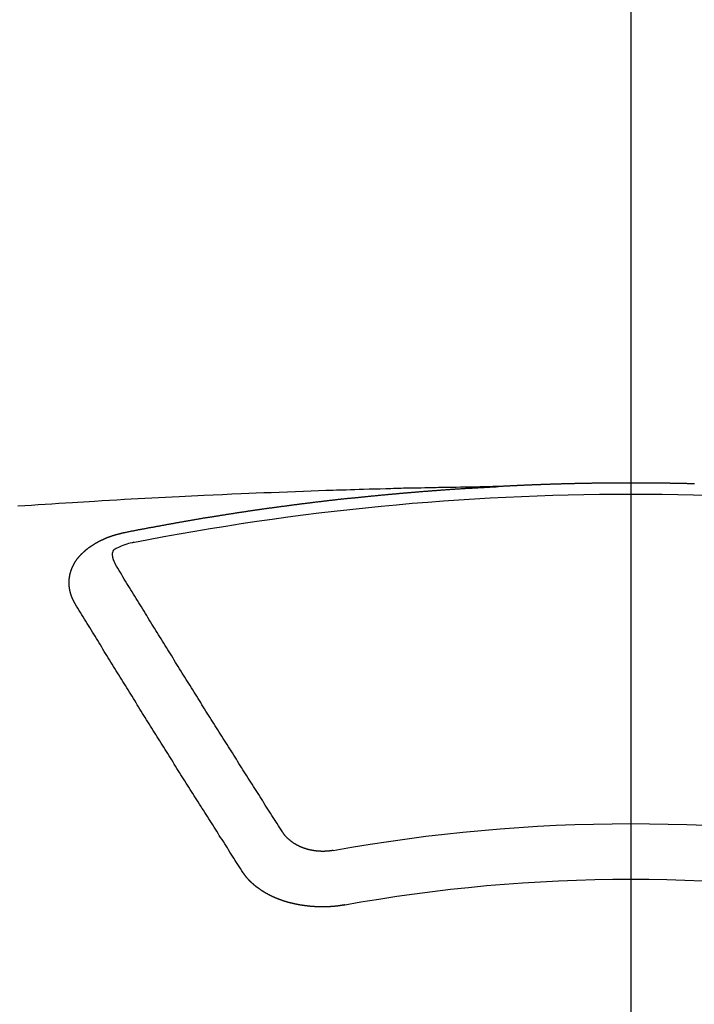
# Model space of a CAD drawing. Extents: x 83844 to 110317, y -11045 to -2175.
# Drawn here: x 99810 to 99818, y -4452 to -4440 of the extents above; entities that cross this region are included whole.
import ezdxf

# ---------------------------------------------------------------- set-up
doc = ezdxf.new("R2010")
doc.units = 0
doc.header["$LTSCALE"] = 50
doc.header["$MEASUREMENT"] = 0
doc.linetypes.add('CENTER2', pattern=[1.125, 0.75, -0.125, 0.125, -0.125])
doc.layers.get('0').update_dxf_attribs({"linetype": 'CONTINUOUS'})
doc.layers.get('DEFPOINTS').update_dxf_attribs({"color": 146, "linetype": 'CONTINUOUS'})
doc.layers.add('150-機器', color=8, linetype='CONTINUOUS')
doc.layers.add('160-文字', color=254, linetype='CONTINUOUS')
doc.styles.add('KH001', font='txt')
doc.dimstyles.new('KH1xx015', dxfattribs={"dimscale": 10, "dimtxt": 3.8, "dimasz": 0.8, "dimexe": 0.3, "dimexo": 1.2, "dimgap": 0.5, "dimtad": 3, "dimdec": 1, "dimdsep": 46, "dimlunit": 6, "dimtxsty": 'KH001', "dimblk": 'DOT', "dimcen": 1, "dimdle": 1, "dimclrd": 256, "dimclre": 256, "dimclrt": 256, "dimadec": 0, "dimazin": 0, "dimtfac": 1, "dimtdec": 1, "dimtix": 1, "dimtmove": 2, "dimatfit": 3, "dimldrblk": 'CLOSEDBLANK', "dimfxl": 1, "dimtolj": 1, "dimtzin": 0, "dimlwd": -1, "dimlwe": -1, "dimarcsym": 0})
doc.dimstyles.new('KH1xx030', dxfattribs={"dimscale": 30, "dimtxt": 2, "dimasz": 0.6, "dimexe": 0.3, "dimexo": 1.2, "dimgap": 0.5, "dimtad": 3, "dimdec": 1, "dimdsep": 46, "dimlunit": 6, "dimtxsty": 'KH001', "dimblk": 'DOT', "dimcen": 1, "dimdle": 1, "dimclrd": 256, "dimclre": 256, "dimclrt": 256, "dimadec": 0, "dimazin": 0, "dimtfac": 1, "dimtdec": 1, "dimtix": 1, "dimtmove": 2, "dimatfit": 3, "dimldrblk": 'CLOSEDBLANK', "dimfxl": 1, "dimtolj": 1, "dimtzin": 0, "dimlwd": -1, "dimlwe": -1, "dimarcsym": 0})

# ---------------------------------------------------------------- blocks, each defined once
blk = doc.blocks.new('F402_H')
at = {"layer": '150-機器', "color": 161, "linetype": 'CENTER2'}
blk.add_line((0, 136.026), (0, -355.416), dxfattribs=at)
at = {"layer": '150-機器', "color": 13, "linetype": 'Continuous'}
for points in [[(-0.773, -266.104), (-0.766, -266.103), (-0.759, -266.103), (-0.753, -266.103), (-0.746, -266.103), (-0.739, -266.103), (-0.733, -266.103), (-0.726, -266.102), (-0.719, -266.102), (-0.713, -266.102), (-0.706, -266.102), (-0.7, -266.102), (-0.693, -266.102), (-0.687, -266.102), (-0.68, -266.101), (-0.673, -266.101), (-0.667, -266.101), (-0.66, -266.101), (-0.653, -266.101), (-0.646, -266.101), (-0.64, -266.1), (-0.633, -266.1), (-0.626, -266.1), (-0.62, -266.1), (-0.613, -266.1), (-0.606, -266.1), (-0.599, -266.1), (-0.593, -266.1), (-0.586, -266.099), (-0.579, -266.099), (-0.573, -266.099), (-0.566, -266.099), (-0.559, -266.099), (-0.552, -266.099), (-0.546, -266.099), (-0.539, -266.099), (-0.532, -266.098), (-0.526, -266.098), (-0.519, -266.098), (-0.512, -266.098), (-0.505, -266.098), (-0.499, -266.098), (-0.492, -266.098), (-0.485, -266.098), (-0.479, -266.098), (-0.472, -266.097), (-0.465, -266.097), (-0.458, -266.097), (-0.452, -266.097), (-0.445, -266.097), (-0.438, -266.097), (-0.432, -266.097), (-0.425, -266.097), (-0.418, -266.097), (-0.412, -266.097), (-0.405, -266.096), (-0.398, -266.096), (-0.391, -266.096), (-0.385, -266.096), (-0.378, -266.096), (-0.371, -266.096), (-0.365, -266.096), (-0.358, -266.096), (-0.351, -266.096), (-0.344, -266.096), (-0.338, -266.096), (-0.331, -266.096), (-0.325, -266.095), (-0.319, -266.095), (-0.312, -266.095), (-0.305, -266.095), (-0.298, -266.095), (-0.292, -266.095), (-0.285, -266.095), (-0.278, -266.095), (-0.272, -266.095), (-0.265, -266.095), (-0.258, -266.095), (-0.251, -266.095), (-0.245, -266.095), (-0.238, -266.095), (-0.231, -266.095), (-0.225, -266.095), (-0.218, -266.095), (-0.211, -266.094), (-0.204, -266.094), (-0.198, -266.094), (-0.191, -266.094), (-0.184, -266.094), (-0.178, -266.094), (-0.171, -266.094), (-0.164, -266.094), (-0.157, -266.094), (-0.151, -266.094), (-0.144, -266.094), (-0.137, -266.094), (-0.13, -266.094), (-0.124, -266.094), (-0.117, -266.094), (-0.11, -266.094), (-0.104, -266.094), (-0.097, -266.094), (-0.09, -266.094), (-0.083, -266.094), (-0.077, -266.094), (-0.07, -266.094), (-0.063, -266.094), (-0.057, -266.094), (-0.05, -266.094), (-0.043, -266.094), (-0.036, -266.094), (-0.03, -266.094), (-0.023, -266.094), (-0.016, -266.094), (-0.01, -266.094), (-0.003, -266.094), (0.004, -266.094), (0.011, -266.094), (0.017, -266.094), (0.024, -266.094), (0.031, -266.094), (0.037, -266.094), (0.044, -266.094), (0.05, -266.094), (0.057, -266.094), (0.063, -266.094), (0.07, -266.094), (0.077, -266.094), (0.083, -266.094), (0.09, -266.094), (0.097, -266.094), (0.104, -266.094), (0.11, -266.094), (0.117, -266.094), (0.124, -266.094), (0.13, -266.094), (0.137, -266.094), (0.144, -266.094), (0.151, -266.094), (0.157, -266.094), (0.164, -266.094), (0.171, -266.094), (0.177, -266.094), (0.184, -266.094), (0.191, -266.094), (0.198, -266.094), (0.204, -266.094), (0.211, -266.094), (0.218, -266.095), (0.224, -266.095), (0.231, -266.095), (0.238, -266.095), (0.245, -266.095), (0.251, -266.095), (0.258, -266.095), (0.265, -266.095), (0.271, -266.095), (0.278, -266.095), (0.285, -266.095), (0.292, -266.095), (0.298, -266.095), (0.305, -266.095), (0.312, -266.095), (0.318, -266.095), (0.325, -266.095), (0.332, -266.096), (0.339, -266.096), (0.345, -266.096), (0.352, -266.096), (0.359, -266.096), (0.365, -266.096), (0.372, -266.096), (0.379, -266.096), (0.386, -266.096), (0.392, -266.096), (0.399, -266.096), (0.406, -266.096), (0.412, -266.097), (0.419, -266.097), (0.426, -266.097), (0.432, -266.097), (0.438, -266.097), (0.445, -266.097), (0.452, -266.097), (0.458, -266.097), (0.465, -266.097), (0.472, -266.097), (0.479, -266.098), (0.485, -266.098), (0.492, -266.098), (0.499, -266.098), (0.505, -266.098), (0.512, -266.098), (0.519, -266.098), (0.526, -266.098), (0.532, -266.098), (0.539, -266.099), (0.546, -266.099), (0.552, -266.099), (0.559, -266.099), (0.566, -266.099), (0.573, -266.099), (0.579, -266.099), (0.586, -266.099), (0.593, -266.1), (0.599, -266.1), (0.606, -266.1), (0.613, -266.1), (0.619, -266.1), (0.626, -266.1), (0.633, -266.1), (0.64, -266.101), (0.646, -266.101), (0.653, -266.101), (0.66, -266.101), (0.666, -266.101), (0.673, -266.101), (0.68, -266.101), (0.687, -266.102), (0.693, -266.102), (0.7, -266.102), (0.707, -266.102), (0.713, -266.102), (0.72, -266.102), (0.727, -266.102), (0.734, -266.103), (0.74, -266.103), (0.747, -266.103), (0.754, -266.103), (0.76, -266.103), (0.767, -266.103), (0.774, -266.104), (0.781, -266.104), (0.787, -266.104), (0.794, -266.104), (0.801, -266.104), (0.806, -266.105), (0.813, -266.105), (0.82, -266.105), (0.826, -266.105), (0.833, -266.105), (0.84, -266.105), (0.847, -266.106), (0.853, -266.106), (0.86, -266.106), (0.867, -266.106), (0.873, -266.106), (0.88, -266.107), (0.887, -266.107), (0.894, -266.107), (0.9, -266.107), (0.907, -266.107), (0.914, -266.108), (0.92, -266.108), (0.927, -266.108), (0.934, -266.108), (0.941, -266.108), (0.947, -266.109), (0.954, -266.109), (0.961, -266.109), (0.967, -266.109), (0.974, -266.109), (0.981, -266.11), (0.987, -266.11), (0.994, -266.11), (1.001, -266.11), (1.008, -266.11), (1.014, -266.111), (1.021, -266.111), (1.028, -266.111), (1.034, -266.111), (1.041, -266.112), (1.048, -266.112), (1.054, -266.112), (1.061, -266.112), (1.068, -266.113), (1.075, -266.113), (1.081, -266.113), (1.088, -266.113), (1.095, -266.114), (1.101, -266.114), (1.108, -266.114), (1.115, -266.114), (1.122, -266.115), (1.128, -266.115), (1.135, -266.115), (1.142, -266.115), (1.148, -266.116), (1.155, -266.116), (1.162, -266.116), (1.168, -266.116), (1.175, -266.117), (1.181, -266.117), (1.188, -266.117), (1.194, -266.117), (1.201, -266.118), (1.208, -266.118), (1.214, -266.118), (1.221, -266.118), (1.228, -266.119), (1.234, -266.119), (1.241, -266.119), (1.248, -266.12), (1.254, -266.12), (1.261, -266.12), (1.268, -266.12), (1.275, -266.121), (1.281, -266.121), (1.288, -266.121), (1.295, -266.122), (1.301, -266.122), (1.308, -266.122), (1.315, -266.123), (1.321, -266.123), (1.328, -266.123), (1.335, -266.123), (1.342, -266.124), (1.348, -266.124), (1.355, -266.124), (1.362, -266.125), (1.368, -266.125), (1.375, -266.125), (1.382, -266.126), (1.388, -266.126), (1.395, -266.126), (1.402, -266.127), (1.408, -266.127), (1.415, -266.127), (1.422, -266.128), (1.429, -266.128), (1.435, -266.128), (1.442, -266.128), (1.449, -266.129), (1.455, -266.129), (1.462, -266.129), (1.469, -266.13), (1.475, -266.13), (1.482, -266.13), (1.489, -266.131), (1.495, -266.131), (1.502, -266.131), (1.509, -266.132), (1.516, -266.132), (1.522, -266.132), (1.529, -266.133), (1.536, -266.133), (1.542, -266.133), (1.549, -266.134), (1.556, -266.134), (1.561, -266.134), (1.568, -266.135), (1.575, -266.135), (1.581, -266.135), (1.588, -266.136), (1.595, -266.136), (1.602, -266.136)], [(1.595, -266.136), (1.673, -266.137), (1.75, -266.139), (1.828, -266.14), (1.905, -266.142), (1.958, -266.143), (2.011, -266.144), (2.064, -266.145), (2.117, -266.146), (2.147, -266.146), (2.178, -266.147), (2.208, -266.147), (2.238, -266.148), (2.269, -266.148), (2.299, -266.149), (2.329, -266.149), (2.359, -266.15), (2.382, -266.15), (2.404, -266.151), (2.427, -266.151), (2.45, -266.152), (2.495, -266.153), (2.541, -266.154), (2.587, -266.155), (2.632, -266.156), (2.655, -266.156), (2.678, -266.157), (2.7, -266.157), (2.723, -266.158), (2.753, -266.158), (2.783, -266.159), (2.814, -266.16), (2.844, -266.161), (2.874, -266.162), (2.905, -266.163), (2.935, -266.164), (2.966, -266.165), (3.034, -266.167), (3.102, -266.168), (3.17, -266.17), (3.238, -266.172), (3.291, -266.173), (3.343, -266.175), (3.396, -266.177), (3.449, -266.179), (3.488, -266.18), (3.527, -266.181), (3.566, -266.182), (3.605, -266.183), (3.694, -266.186), (3.784, -266.189), (3.873, -266.192), (3.963, -266.196), (4.061, -266.199), (4.159, -266.203), (4.258, -266.207), (4.356, -266.211), (4.446, -266.214), (4.537, -266.218), (4.627, -266.222), (4.718, -266.226), (4.831, -266.23), (4.944, -266.235), (5.057, -266.24), (5.171, -266.246), (5.246, -266.249), (5.321, -266.253), (5.397, -266.257), (5.472, -266.261), (5.555, -266.265), (5.637, -266.269), (5.72, -266.273), (5.803, -266.277), (5.886, -266.282), (5.969, -266.286), (6.051, -266.291), (6.134, -266.295), (6.224, -266.301), (6.314, -266.306), (6.404, -266.311), (6.494, -266.316), (6.562, -266.32), (6.629, -266.324), (6.697, -266.328), (6.764, -266.332), (6.847, -266.337), (6.929, -266.343), (7.012, -266.348), (7.095, -266.353), (7.177, -266.359), (7.259, -266.364), (7.341, -266.37), (7.424, -266.375)], [(6.135, -266.693), (6.125, -266.691), (6.116, -266.689), (6.107, -266.687), (6.098, -266.685), (6.089, -266.684), (6.079, -266.682), (6.07, -266.68), (6.061, -266.678), (6.052, -266.676), (6.043, -266.674), (6.033, -266.673), (6.024, -266.671), (6.015, -266.669), (6.006, -266.667), (5.997, -266.665), (5.987, -266.664), (5.979, -266.662), (5.97, -266.66), (5.961, -266.658), (5.951, -266.656), (5.942, -266.655), (5.933, -266.653), (5.924, -266.651), (5.915, -266.65), (5.905, -266.649), (5.896, -266.647), (5.887, -266.645), (5.878, -266.643), (5.868, -266.641), (5.859, -266.64), (5.85, -266.638), (5.841, -266.636), (5.832, -266.634), (5.822, -266.633), (5.813, -266.631), (5.804, -266.629), (5.795, -266.627), (5.785, -266.626), (5.776, -266.624), (5.767, -266.622), (5.758, -266.621), (5.748, -266.619), (5.739, -266.617), (5.73, -266.615), (5.721, -266.614), (5.711, -266.612), (5.702, -266.61), (5.693, -266.609), (5.683, -266.607), (5.674, -266.605), (5.665, -266.603), (5.656, -266.602), (5.646, -266.6), (5.637, -266.598), (5.628, -266.597), (5.619, -266.595), (5.609, -266.593), (5.601, -266.592), (5.592, -266.59), (5.582, -266.588), (5.573, -266.587), (5.564, -266.585), (5.555, -266.583), (5.545, -266.582), (5.536, -266.58), (5.527, -266.578), (5.517, -266.577), (5.508, -266.575), (5.499, -266.573), (5.49, -266.572), (5.48, -266.57), (5.471, -266.568), (5.462, -266.567), (5.452, -266.565), (5.443, -266.564), (5.434, -266.562), (5.424, -266.56), (5.415, -266.559), (5.406, -266.557), (5.397, -266.555), (5.387, -266.554), (5.378, -266.552), (5.369, -266.551), (5.359, -266.549), (5.35, -266.547), (5.341, -266.546), (5.331, -266.544), (5.322, -266.543), (5.313, -266.541), (5.303, -266.539), (5.294, -266.538), (5.285, -266.536), (5.275, -266.535), (5.266, -266.533), (5.257, -266.532), (5.247, -266.53), (5.238, -266.528), (5.229, -266.527), (5.22, -266.525), (5.211, -266.524), (5.202, -266.522), (5.192, -266.521), (5.183, -266.519), (5.174, -266.517), (5.164, -266.516), (5.155, -266.514), (5.146, -266.513), (5.136, -266.511), (5.127, -266.51), (5.118, -266.508), (5.108, -266.507), (5.099, -266.505), (5.089, -266.504), (5.08, -266.502), (5.071, -266.501), (5.061, -266.499), (5.052, -266.498), (5.043, -266.496), (5.033, -266.495), (5.024, -266.493), (5.015, -266.492), (5.005, -266.49), (4.996, -266.489), (4.986, -266.487), (4.977, -266.486), (4.968, -266.484), (4.958, -266.483), (4.949, -266.481), (4.94, -266.48), (4.93, -266.478), (4.921, -266.477), (4.911, -266.475), (4.902, -266.474), (4.893, -266.472), (4.883, -266.471), (4.874, -266.469), (4.864, -266.468), (4.855, -266.466), (4.847, -266.465), (4.837, -266.464), (4.828, -266.462), (4.818, -266.461), (4.809, -266.459), (4.8, -266.458), (4.79, -266.456), (4.781, -266.455), (4.771, -266.453), (4.762, -266.452), (4.753, -266.451), (4.743, -266.449), (4.734, -266.448), (4.724, -266.446), (4.715, -266.445), (4.706, -266.444), (4.696, -266.442), (4.687, -266.441), (4.677, -266.439), (4.668, -266.438), (4.659, -266.437), (4.649, -266.435), (4.64, -266.434), (4.63, -266.432), (4.621, -266.431), (4.611, -266.43), (4.602, -266.428), (4.593, -266.427), (4.583, -266.425), (4.574, -266.424), (4.564, -266.423), (4.555, -266.421), (4.545, -266.42), (4.536, -266.419), (4.527, -266.417), (4.517, -266.416), (4.508, -266.415), (4.498, -266.413), (4.489, -266.412), (4.479, -266.411), (4.471, -266.409), (4.461, -266.408), (4.452, -266.407), (4.443, -266.405), (4.433, -266.404), (4.424, -266.403), (4.414, -266.401), (4.405, -266.4), (4.395, -266.399), (4.386, -266.397), (4.376, -266.396), (4.367, -266.395), (4.357, -266.393), (4.348, -266.392), (4.339, -266.391), (4.329, -266.389), (4.32, -266.388), (4.31, -266.387), (4.301, -266.386), (4.291, -266.384), (4.282, -266.383), (4.272, -266.382), (4.263, -266.38), (4.253, -266.379), (4.244, -266.378), (4.234, -266.377), (4.225, -266.375), (4.215, -266.374), (4.206, -266.373), (4.197, -266.372), (4.187, -266.37), (4.178, -266.369), (4.168, -266.368), (4.159, -266.367), (4.149, -266.365), (4.14, -266.364), (4.13, -266.363), (4.121, -266.362), (4.111, -266.36), (4.102, -266.359), (4.093, -266.358), (4.084, -266.357), (4.074, -266.355), (4.065, -266.354), (4.055, -266.353), (4.046, -266.352), (4.036, -266.351), (4.027, -266.349), (4.017, -266.348), (4.008, -266.347), (3.998, -266.346), (3.989, -266.345), (3.979, -266.343), (3.97, -266.342), (3.96, -266.341), (3.951, -266.34), (3.941, -266.339), (3.932, -266.337), (3.922, -266.336), (3.913, -266.335), (3.903, -266.334), (3.894, -266.333), (3.884, -266.332), (3.875, -266.33), (3.865, -266.329), (3.856, -266.328), (3.846, -266.327), (3.837, -266.326), (3.827, -266.325), (3.817, -266.323), (3.808, -266.322), (3.798, -266.321), (3.789, -266.32), (3.779, -266.319), (3.77, -266.318), (3.76, -266.317), (3.751, -266.316), (3.741, -266.314), (3.732, -266.313), (3.722, -266.312), (3.714, -266.311), (3.704, -266.31), (3.695, -266.309), (3.685, -266.308), (3.676, -266.307), (3.666, -266.306), (3.656, -266.304), (3.647, -266.303), (3.637, -266.302), (3.628, -266.301), (3.618, -266.3), (3.609, -266.299), (3.599, -266.298), (3.59, -266.297), (3.58, -266.296), (3.571, -266.295), (3.561, -266.294), (3.551, -266.293), (3.542, -266.291), (3.532, -266.29), (3.523, -266.289), (3.513, -266.288), (3.504, -266.287), (3.494, -266.286), (3.485, -266.285), (3.475, -266.284), (3.465, -266.283), (3.456, -266.282), (3.446, -266.281), (3.437, -266.28), (3.427, -266.279), (3.418, -266.278), (3.408, -266.277), (3.399, -266.276), (3.389, -266.275), (3.379, -266.274), (3.37, -266.273), (3.36, -266.273), (3.351, -266.272), (3.342, -266.271), (3.333, -266.27), (3.323, -266.269), (3.313, -266.268), (3.304, -266.267), (3.294, -266.266), (3.285, -266.265), (3.275, -266.264), (3.266, -266.263), (3.256, -266.262), (3.246, -266.261), (3.237, -266.26), (3.227, -266.259), (3.218, -266.258), (3.208, -266.257), (3.199, -266.256), (3.189, -266.255), (3.179, -266.254), (3.17, -266.253), (3.16, -266.252), (3.151, -266.251), (3.141, -266.25), (3.131, -266.249), (3.122, -266.248), (3.112, -266.248), (3.103, -266.247), (3.093, -266.246), (3.083, -266.245), (3.074, -266.244), (3.064, -266.243), (3.055, -266.242), (3.045, -266.241), (3.035, -266.24), (3.026, -266.239), (3.016, -266.238), (3.007, -266.237), (2.997, -266.237), (2.987, -266.236), (2.978, -266.235), (2.968, -266.234), (2.96, -266.233), (2.95, -266.232), (2.94, -266.231), (2.931, -266.23), (2.921, -266.229), (2.912, -266.229), (2.902, -266.228), (2.892, -266.227), (2.883, -266.226), (2.873, -266.225), (2.864, -266.224), (2.854, -266.223), (2.844, -266.223), (2.835, -266.222), (2.825, -266.221), (2.815, -266.22), (2.806, -266.219), (2.796, -266.218), (2.787, -266.217), (2.777, -266.217), (2.767, -266.216), (2.758, -266.215), (2.748, -266.214), (2.739, -266.213), (2.729, -266.212), (2.719, -266.212), (2.71, -266.211), (2.7, -266.21), (2.69, -266.209), (2.681, -266.208), (2.671, -266.208), (2.662, -266.207), (2.652, -266.206), (2.642, -266.205), (2.633, -266.204), (2.623, -266.204), (2.613, -266.203), (2.604, -266.202), (2.594, -266.201), (2.585, -266.201), (2.576, -266.2), (2.566, -266.199), (2.557, -266.198), (2.547, -266.197), (2.537, -266.197), (2.528, -266.196), (2.518, -266.195), (2.508, -266.194), (2.499, -266.194), (2.489, -266.193), (2.479, -266.192), (2.47, -266.191), (2.46, -266.191), (2.451, -266.19), (2.441, -266.189), (2.431, -266.188), (2.422, -266.188), (2.412, -266.187), (2.402, -266.186), (2.393, -266.186), (2.383, -266.185), (2.373, -266.184), (2.364, -266.183), (2.354, -266.183), (2.344, -266.182), (2.335, -266.181), (2.325, -266.181), (2.315, -266.18), (2.306, -266.179), (2.296, -266.178), (2.287, -266.178), (2.277, -266.177), (2.267, -266.176), (2.258, -266.176), (2.248, -266.175), (2.238, -266.174), (2.229, -266.174), (2.219, -266.173), (2.21, -266.172), (2.201, -266.172), (2.191, -266.171), (2.181, -266.17), (2.172, -266.17), (2.162, -266.169), (2.152, -266.168), (2.143, -266.168), (2.133, -266.167), (2.123, -266.166), (2.114, -266.166), (2.104, -266.165), (2.094, -266.165), (2.085, -266.164), (2.075, -266.163), (2.065, -266.163), (2.056, -266.162), (2.046, -266.161), (2.036, -266.161), (2.027, -266.16), (2.017, -266.16), (2.007, -266.159), (1.998, -266.158), (1.988, -266.158), (1.978, -266.157), (1.969, -266.157), (1.959, -266.156), (1.949, -266.156), (1.94, -266.155), (1.93, -266.154), (1.92, -266.154), (1.911, -266.153), (1.901, -266.153), (1.891, -266.152), (1.881, -266.152), (1.872, -266.151), (1.862, -266.15), (1.852, -266.15), (1.843, -266.149), (1.834, -266.149), (1.824, -266.148), (1.815, -266.148), (1.805, -266.147), (1.795, -266.147), (1.786, -266.146), (1.776, -266.146), (1.766, -266.145), (1.757, -266.145), (1.747, -266.144), (1.737, -266.143), (1.728, -266.143), (1.718, -266.142), (1.708, -266.142), (1.698, -266.141), (1.689, -266.141), (1.679, -266.14), (1.669, -266.14), (1.66, -266.139), (1.65, -266.139), (1.64, -266.138), (1.631, -266.138), (1.621, -266.137), (1.611, -266.137), (1.602, -266.136)], [(6.021, -266.811), (6.041, -266.817), (6.062, -266.822), (6.083, -266.827), (6.103, -266.833), (6.116, -266.837), (6.129, -266.841), (6.141, -266.845), (6.154, -266.85), (6.172, -266.857), (6.189, -266.866), (6.206, -266.874), (6.224, -266.883), (6.235, -266.888), (6.247, -266.894), (6.257, -266.9), (6.266, -266.908), (6.273, -266.919), (6.278, -266.933), (6.281, -266.948), (6.282, -266.963), (6.278, -266.992), (6.27, -267.02), (6.259, -267.047), (6.246, -267.073)], [(6.73, -267.557), (6.731, -267.555), (6.732, -267.553), (6.733, -267.551), (6.735, -267.549), (6.735, -267.546), (6.736, -267.544), (6.737, -267.542), (6.738, -267.54), (6.74, -267.538), (6.741, -267.536), (6.742, -267.534), (6.743, -267.531), (6.744, -267.529), (6.745, -267.527), (6.747, -267.525), (6.748, -267.523), (6.749, -267.521), (6.75, -267.518), (6.751, -267.516), (6.752, -267.514), (6.753, -267.512), (6.754, -267.51), (6.755, -267.508), (6.756, -267.505), (6.758, -267.503), (6.759, -267.501), (6.76, -267.499), (6.761, -267.497), (6.762, -267.494), (6.763, -267.492), (6.764, -267.49), (6.765, -267.488), (6.765, -267.486), (6.766, -267.484), (6.767, -267.481), (6.768, -267.479), (6.769, -267.477), (6.77, -267.475), (6.771, -267.472), (6.772, -267.47), (6.772, -267.468), (6.773, -267.466), (6.774, -267.464), (6.775, -267.461), (6.776, -267.459), (6.776, -267.457), (6.777, -267.455), (6.778, -267.453), (6.779, -267.45), (6.779, -267.448), (6.78, -267.446), (6.781, -267.444), (6.782, -267.441), (6.782, -267.439), (6.783, -267.437), (6.784, -267.435), (6.784, -267.432), (6.785, -267.43), (6.785, -267.428), (6.786, -267.426), (6.787, -267.423), (6.787, -267.421), (6.788, -267.419), (6.788, -267.417), (6.789, -267.414), (6.79, -267.412), (6.79, -267.41), (6.791, -267.408), (6.791, -267.405), (6.792, -267.403), (6.792, -267.402), (6.793, -267.4), (6.793, -267.397), (6.794, -267.395), (6.794, -267.393), (6.794, -267.391), (6.795, -267.388), (6.795, -267.386), (6.796, -267.384), (6.796, -267.382), (6.797, -267.379), (6.797, -267.377), (6.797, -267.375), (6.798, -267.373), (6.798, -267.37), (6.798, -267.368), (6.799, -267.366), (6.799, -267.364), (6.799, -267.361), (6.8, -267.359), (6.8, -267.357), (6.8, -267.355), (6.8, -267.352), (6.801, -267.35), (6.801, -267.348), (6.801, -267.346), (6.801, -267.343), (6.802, -267.341), (6.802, -267.339), (6.802, -267.337), (6.802, -267.334), (6.802, -267.332), (6.802, -267.33), (6.803, -267.328), (6.803, -267.325), (6.803, -267.323), (6.803, -267.321), (6.803, -267.319), (6.803, -267.316), (6.803, -267.314), (6.803, -267.312), (6.803, -267.309), (6.803, -267.307), (6.803, -267.305), (6.803, -267.303), (6.803, -267.3), (6.803, -267.298), (6.803, -267.296), (6.803, -267.294), (6.803, -267.291), (6.803, -267.289), (6.803, -267.287), (6.803, -267.285), (6.803, -267.282), (6.803, -267.28), (6.803, -267.278), (6.803, -267.276), (6.802, -267.273), (6.802, -267.271), (6.802, -267.269), (6.802, -267.267), (6.802, -267.264), (6.802, -267.262), (6.801, -267.26), (6.801, -267.258), (6.801, -267.255), (6.801, -267.253), (6.801, -267.251), (6.8, -267.249), (6.8, -267.246), (6.8, -267.244), (6.8, -267.242), (6.799, -267.24), (6.799, -267.237), (6.799, -267.235), (6.798, -267.233), (6.798, -267.231), (6.798, -267.228), (6.797, -267.226), (6.797, -267.224), (6.796, -267.222), (6.796, -267.219), (6.796, -267.217), (6.795, -267.215), (6.795, -267.213), (6.794, -267.211), (6.794, -267.208), (6.793, -267.206), (6.793, -267.204), (6.793, -267.202), (6.792, -267.199), (6.792, -267.197), (6.791, -267.195), (6.791, -267.193), (6.79, -267.191), (6.789, -267.188), (6.789, -267.186), (6.788, -267.184), (6.788, -267.182), (6.787, -267.179), (6.787, -267.177), (6.786, -267.175), (6.785, -267.173), (6.785, -267.171), (6.784, -267.168), (6.783, -267.166), (6.783, -267.164), (6.782, -267.162), (6.781, -267.16), (6.781, -267.157), (6.78, -267.155), (6.779, -267.153), (6.778, -267.151), (6.778, -267.149), (6.777, -267.147), (6.776, -267.144), (6.775, -267.142), (6.775, -267.14), (6.774, -267.138), (6.773, -267.136), (6.772, -267.133), (6.771, -267.131), (6.77, -267.129), (6.77, -267.127), (6.769, -267.125), (6.768, -267.123), (6.767, -267.12), (6.766, -267.118), (6.765, -267.116), (6.764, -267.114), (6.763, -267.112), (6.762, -267.11), (6.761, -267.108), (6.76, -267.105), (6.759, -267.103), (6.758, -267.101), (6.757, -267.099), (6.756, -267.097), (6.755, -267.095), (6.754, -267.093), (6.753, -267.091), (6.752, -267.088), (6.751, -267.086), (6.75, -267.084), (6.749, -267.082), (6.748, -267.08), (6.747, -267.078), (6.745, -267.076), (6.744, -267.074), (6.743, -267.072), (6.742, -267.07), (6.741, -267.067), (6.74, -267.065), (6.738, -267.063), (6.737, -267.061), (6.736, -267.059), (6.735, -267.057), (6.734, -267.055), (6.733, -267.053), (6.732, -267.051), (6.731, -267.049), (6.729, -267.047), (6.728, -267.045), (6.727, -267.043), (6.725, -267.041), (6.724, -267.039), (6.723, -267.037), (6.721, -267.034), (6.72, -267.032), (6.718, -267.03), (6.717, -267.028), (6.716, -267.026), (6.714, -267.025), (6.713, -267.023), (6.711, -267.021), (6.71, -267.019), (6.708, -267.017), (6.707, -267.015), (6.705, -267.013), (6.704, -267.011), (6.702, -267.009), (6.701, -267.007), (6.699, -267.005), (6.698, -267.003), (6.696, -267.002), (6.695, -267), (6.693, -266.998), (6.692, -266.996), (6.69, -266.994), (6.688, -266.992), (6.687, -266.99), (6.685, -266.988), (6.683, -266.986), (6.682, -266.984), (6.68, -266.982), (6.678, -266.98), (6.677, -266.978), (6.675, -266.976), (6.673, -266.974), (6.672, -266.972), (6.67, -266.971), (6.668, -266.969), (6.666, -266.967), (6.665, -266.965), (6.663, -266.963), (6.661, -266.961), (6.659, -266.959), (6.658, -266.957), (6.656, -266.956), (6.654, -266.954), (6.652, -266.952), (6.65, -266.95), (6.648, -266.948), (6.647, -266.946), (6.645, -266.944), (6.643, -266.943), (6.641, -266.941), (6.639, -266.939), (6.637, -266.937), (6.635, -266.935), (6.633, -266.933), (6.631, -266.932), (6.629, -266.93), (6.627, -266.928), (6.625, -266.926), (6.623, -266.924), (6.621, -266.923), (6.619, -266.921), (6.617, -266.919), (6.615, -266.917), (6.613, -266.916), (6.611, -266.914), (6.609, -266.912), (6.607, -266.91), (6.605, -266.909), (6.603, -266.907), (6.601, -266.905), (6.599, -266.903), (6.597, -266.902), (6.595, -266.9), (6.593, -266.898), (6.591, -266.897), (6.588, -266.895), (6.586, -266.893), (6.584, -266.891), (6.582, -266.89), (6.58, -266.888), (6.578, -266.886), (6.575, -266.885), (6.573, -266.883), (6.571, -266.881), (6.569, -266.88), (6.567, -266.878), (6.564, -266.876), (6.562, -266.875), (6.56, -266.873), (6.558, -266.871), (6.555, -266.87), (6.553, -266.868), (6.551, -266.867), (6.549, -266.865), (6.546, -266.863), (6.544, -266.862), (6.542, -266.86), (6.539, -266.859), (6.537, -266.857), (6.535, -266.855), (6.532, -266.854), (6.53, -266.852), (6.528, -266.851), (6.525, -266.849), (6.523, -266.848), (6.521, -266.846), (6.518, -266.844), (6.516, -266.843), (6.513, -266.841), (6.511, -266.84), (6.509, -266.838), (6.506, -266.837), (6.504, -266.835), (6.501, -266.834), (6.499, -266.832), (6.496, -266.831), (6.494, -266.829), (6.491, -266.828), (6.489, -266.826), (6.486, -266.825), (6.484, -266.823), (6.481, -266.822), (6.479, -266.821), (6.476, -266.819), (6.474, -266.818), (6.471, -266.816), (6.469, -266.815), (6.466, -266.813), (6.464, -266.812), (6.461, -266.81), (6.458, -266.809), (6.456, -266.808), (6.453, -266.806), (6.451, -266.805), (6.448, -266.803), (6.446, -266.802), (6.443, -266.801), (6.44, -266.799), (6.438, -266.798), (6.435, -266.797), (6.432, -266.795), (6.43, -266.794), (6.427, -266.793), (6.424, -266.791), (6.422, -266.79), (6.419, -266.789), (6.416, -266.787), (6.414, -266.786), (6.411, -266.785), (6.408, -266.783), (6.406, -266.782), (6.403, -266.781), (6.4, -266.78), (6.397, -266.778), (6.395, -266.777), (6.392, -266.776), (6.389, -266.774), (6.386, -266.773), (6.384, -266.772), (6.381, -266.771), (6.378, -266.77), (6.375, -266.768), (6.372, -266.767), (6.37, -266.766), (6.367, -266.765), (6.364, -266.763), (6.361, -266.762), (6.358, -266.761), (6.357, -266.76), (6.354, -266.759), (6.351, -266.758), (6.348, -266.756), (6.345, -266.755), (6.342, -266.754), (6.339, -266.753), (6.337, -266.752), (6.334, -266.751), (6.331, -266.75), (6.328, -266.748), (6.325, -266.747), (6.322, -266.746), (6.319, -266.745), (6.316, -266.744), (6.313, -266.743), (6.31, -266.742), (6.308, -266.741), (6.305, -266.74), (6.302, -266.739), (6.299, -266.738), (6.296, -266.737), (6.293, -266.736), (6.29, -266.735), (6.287, -266.734), (6.284, -266.733), (6.281, -266.731), (6.278, -266.73), (6.275, -266.729), (6.272, -266.729), (6.269, -266.728), (6.266, -266.727), (6.263, -266.726), (6.26, -266.725), (6.257, -266.724), (6.254, -266.723), (6.251, -266.722), (6.248, -266.721), (6.245, -266.72), (6.242, -266.719), (6.238, -266.718), (6.235, -266.717), (6.232, -266.716), (6.229, -266.716), (6.226, -266.715), (6.223, -266.714), (6.22, -266.713), (6.217, -266.712), (6.214, -266.711), (6.211, -266.711), (6.207, -266.71), (6.204, -266.709), (6.201, -266.708), (6.198, -266.707), (6.195, -266.707), (6.192, -266.706), (6.189, -266.705), (6.185, -266.704), (6.182, -266.704), (6.179, -266.703), (6.176, -266.702), (6.173, -266.701), (6.17, -266.701), (6.166, -266.7), (6.163, -266.699), (6.16, -266.698), (6.157, -266.698), (6.154, -266.697), (6.15, -266.696), (6.147, -266.695), (6.144, -266.695), (6.141, -266.694), (6.138, -266.693), (6.135, -266.693)], [(4.218, -270.316), (4.234, -270.291), (4.251, -270.266), (4.267, -270.241), (4.283, -270.216), (4.299, -270.191), (4.315, -270.166), (4.331, -270.141), (4.347, -270.116), (4.363, -270.091), (4.379, -270.066), (4.395, -270.041), (4.411, -270.016), (4.427, -269.991), (4.443, -269.966), (4.459, -269.941), (4.474, -269.916), (4.49, -269.891), (4.506, -269.865), (4.522, -269.84), (4.538, -269.815), (4.554, -269.79), (4.57, -269.765), (4.586, -269.739), (4.602, -269.714), (4.618, -269.689), (4.634, -269.665), (4.65, -269.639), (4.666, -269.614), (4.682, -269.589), (4.698, -269.563), (4.714, -269.538), (4.73, -269.513), (4.746, -269.488), (4.762, -269.462), (4.778, -269.437), (4.794, -269.412), (4.81, -269.386), (4.826, -269.361), (4.842, -269.335), (4.858, -269.31), (4.874, -269.286), (4.89, -269.26), (4.906, -269.235), (4.922, -269.209), (4.938, -269.184), (4.954, -269.159), (4.97, -269.133), (4.986, -269.108), (5.002, -269.082), (5.018, -269.057), (5.034, -269.031), (5.05, -269.006), (5.066, -268.98), (5.082, -268.955), (5.098, -268.929), (5.114, -268.905), (5.13, -268.879), (5.146, -268.854), (5.162, -268.828), (5.178, -268.802), (5.194, -268.777), (5.21, -268.751), (5.226, -268.726), (5.241, -268.7), (5.257, -268.674), (5.273, -268.649), (5.289, -268.623), (5.305, -268.598), (5.321, -268.572), (5.337, -268.546), (5.353, -268.522), (5.369, -268.496), (5.385, -268.47), (5.401, -268.445), (5.417, -268.419), (5.433, -268.393), (5.449, -268.367), (5.465, -268.342), (5.481, -268.316), (5.497, -268.29), (5.513, -268.264), (5.529, -268.239), (5.545, -268.213), (5.561, -268.187), (5.577, -268.161), (5.593, -268.136), (5.608, -268.111), (5.624, -268.085), (5.64, -268.059), (5.656, -268.033), (5.672, -268.007), (5.688, -267.981), (5.704, -267.956), (5.72, -267.93), (5.736, -267.904), (5.752, -267.878), (5.768, -267.852), (5.784, -267.826), (5.8, -267.8), (5.816, -267.775), (5.832, -267.749), (5.848, -267.723), (5.864, -267.697), (5.88, -267.672), (5.896, -267.646), (5.912, -267.62), (5.928, -267.594), (5.944, -267.568), (5.96, -267.542), (5.976, -267.516), (5.991, -267.49), (6.007, -267.464), (6.023, -267.437), (6.039, -267.411), (6.055, -267.386), (6.071, -267.36), (6.087, -267.334), (6.103, -267.308), (6.119, -267.282), (6.135, -267.256), (6.151, -267.23), (6.166, -267.204), (6.182, -267.178), (6.198, -267.151), (6.214, -267.125), (6.23, -267.099), (6.246, -267.073)], [(4.695, -270.81), (4.711, -270.786), (4.727, -270.761), (4.743, -270.736), (4.759, -270.711), (4.776, -270.686), (4.792, -270.661), (4.808, -270.635), (4.824, -270.61), (4.84, -270.585), (4.855, -270.56), (4.871, -270.535), (4.887, -270.509), (4.903, -270.484), (4.919, -270.459), (4.935, -270.434), (4.951, -270.41), (4.968, -270.384), (4.984, -270.359), (5, -270.334), (5.016, -270.308), (5.032, -270.283), (5.048, -270.258), (5.064, -270.232), (5.08, -270.207), (5.096, -270.182), (5.112, -270.156), (5.128, -270.131), (5.144, -270.106), (5.16, -270.08), (5.177, -270.055), (5.193, -270.031), (5.209, -270.005), (5.225, -269.98), (5.24, -269.954), (5.256, -269.929), (5.272, -269.904), (5.288, -269.878), (5.304, -269.853), (5.32, -269.827), (5.336, -269.802), (5.352, -269.776), (5.368, -269.751), (5.385, -269.725), (5.401, -269.7), (5.417, -269.674), (5.433, -269.65), (5.449, -269.624), (5.465, -269.599), (5.481, -269.573), (5.497, -269.548), (5.513, -269.522), (5.529, -269.496), (5.545, -269.471), (5.561, -269.445), (5.577, -269.42), (5.593, -269.394), (5.608, -269.368), (5.625, -269.343), (5.641, -269.317), (5.657, -269.291), (5.673, -269.267), (5.689, -269.241), (5.705, -269.215), (5.721, -269.19), (5.737, -269.164), (5.753, -269.138), (5.769, -269.113), (5.785, -269.087), (5.801, -269.061), (5.817, -269.035), (5.833, -269.01), (5.849, -268.984), (5.865, -268.958), (5.881, -268.932), (5.898, -268.908), (5.914, -268.882), (5.93, -268.856), (5.946, -268.83), (5.962, -268.804), (5.978, -268.778), (5.993, -268.753), (6.009, -268.727), (6.025, -268.701), (6.041, -268.675), (6.057, -268.649), (6.073, -268.623), (6.089, -268.597), (6.105, -268.571), (6.121, -268.546), (6.137, -268.521), (6.153, -268.495), (6.169, -268.469), (6.185, -268.443), (6.202, -268.417), (6.218, -268.391), (6.234, -268.365), (6.25, -268.339), (6.266, -268.313), (6.282, -268.287), (6.298, -268.261), (6.314, -268.235), (6.33, -268.209), (6.346, -268.183), (6.361, -268.157), (6.377, -268.132), (6.393, -268.106), (6.409, -268.08), (6.425, -268.053), (6.441, -268.027), (6.457, -268.001), (6.473, -267.975), (6.489, -267.949), (6.505, -267.923), (6.521, -267.897), (6.537, -267.871), (6.553, -267.844), (6.569, -267.818), (6.586, -267.792), (6.602, -267.767), (6.618, -267.741), (6.634, -267.715), (6.65, -267.688), (6.666, -267.662), (6.682, -267.636), (6.698, -267.61), (6.714, -267.583), (6.73, -267.557)], [(3.605, -270.541), (3.609, -270.541), (3.613, -270.542), (3.616, -270.543), (3.62, -270.543), (3.624, -270.544), (3.628, -270.544), (3.631, -270.545), (3.635, -270.546), (3.639, -270.546), (3.642, -270.546), (3.646, -270.547), (3.65, -270.547), (3.654, -270.548), (3.658, -270.548), (3.661, -270.549), (3.665, -270.549), (3.669, -270.549), (3.673, -270.55), (3.677, -270.55), (3.68, -270.55), (3.684, -270.55), (3.688, -270.551), (3.692, -270.551), (3.696, -270.551), (3.7, -270.551), (3.704, -270.551), (3.707, -270.551), (3.711, -270.552), (3.715, -270.552), (3.719, -270.552), (3.722, -270.552), (3.726, -270.552), (3.73, -270.552), (3.733, -270.552), (3.737, -270.552), (3.741, -270.552), (3.745, -270.552), (3.749, -270.552), (3.753, -270.551), (3.757, -270.551), (3.761, -270.551), (3.764, -270.551), (3.768, -270.551), (3.772, -270.551), (3.776, -270.55), (3.78, -270.55), (3.784, -270.55), (3.788, -270.549), (3.791, -270.549), (3.795, -270.549), (3.799, -270.548), (3.803, -270.548), (3.807, -270.548), (3.811, -270.547), (3.815, -270.547), (3.818, -270.546), (3.822, -270.546), (3.826, -270.545), (3.83, -270.545), (3.834, -270.544), (3.838, -270.544), (3.841, -270.543), (3.845, -270.542), (3.849, -270.542), (3.853, -270.541), (3.857, -270.54), (3.86, -270.54), (3.864, -270.539), (3.868, -270.538), (3.872, -270.537), (3.875, -270.537), (3.879, -270.536), (3.883, -270.535), (3.887, -270.534), (3.89, -270.533), (3.894, -270.532), (3.898, -270.532), (3.902, -270.531), (3.905, -270.53), (3.909, -270.529), (3.913, -270.528), (3.916, -270.527), (3.92, -270.526), (3.924, -270.525), (3.927, -270.524), (3.931, -270.523), (3.934, -270.521), (3.938, -270.52), (3.942, -270.519), (3.945, -270.518), (3.949, -270.517), (3.952, -270.516), (3.956, -270.514), (3.96, -270.513), (3.963, -270.512), (3.967, -270.51), (3.97, -270.509), (3.974, -270.508), (3.977, -270.506), (3.981, -270.505), (3.984, -270.504), (3.988, -270.502), (3.991, -270.501), (3.994, -270.499), (3.998, -270.498), (4.001, -270.496), (4.005, -270.495), (4.008, -270.493), (4.011, -270.492), (4.015, -270.49), (4.018, -270.489), (4.022, -270.487), (4.025, -270.485), (4.028, -270.484), (4.031, -270.482), (4.035, -270.48), (4.038, -270.479), (4.041, -270.477), (4.044, -270.475), (4.048, -270.473), (4.051, -270.472), (4.054, -270.47), (4.057, -270.468), (4.06, -270.466), (4.063, -270.464), (4.066, -270.462), (4.069, -270.461), (4.073, -270.459), (4.076, -270.457), (4.079, -270.455), (4.082, -270.453), (4.085, -270.451), (4.088, -270.449), (4.091, -270.447), (4.093, -270.445), (4.096, -270.443), (4.098, -270.441), (4.101, -270.439), (4.104, -270.437), (4.107, -270.435), (4.11, -270.433), (4.112, -270.431), (4.115, -270.429), (4.118, -270.427), (4.121, -270.424), (4.123, -270.422), (4.126, -270.42), (4.129, -270.418), (4.131, -270.417), (4.134, -270.415), (4.136, -270.412), (4.139, -270.41), (4.142, -270.408), (4.144, -270.406), (4.147, -270.403), (4.149, -270.401), (4.152, -270.399), (4.154, -270.397), (4.156, -270.394), (4.159, -270.392), (4.161, -270.39), (4.163, -270.387), (4.166, -270.385), (4.168, -270.383), (4.17, -270.38), (4.172, -270.378), (4.175, -270.376), (4.177, -270.373), (4.179, -270.371), (4.181, -270.368), (4.183, -270.366), (4.185, -270.364), (4.187, -270.361), (4.189, -270.359), (4.191, -270.356), (4.193, -270.354), (4.195, -270.351), (4.197, -270.349), (4.199, -270.347), (4.2, -270.344), (4.202, -270.342), (4.204, -270.339), (4.206, -270.337), (4.207, -270.334), (4.209, -270.332), (4.211, -270.329), (4.212, -270.327), (4.214, -270.324), (4.215, -270.321), (4.217, -270.319), (4.218, -270.316)], [(3.464, -271.199), (3.467, -271.2), (3.471, -271.201), (3.474, -271.201), (3.478, -271.202), (3.481, -271.202), (3.485, -271.203), (3.488, -271.203), (3.491, -271.204), (3.495, -271.204), (3.498, -271.205), (3.502, -271.206), (3.505, -271.206), (3.509, -271.207), (3.512, -271.207), (3.516, -271.208), (3.519, -271.208), (3.523, -271.209), (3.526, -271.209), (3.53, -271.21), (3.533, -271.21), (3.537, -271.211), (3.54, -271.211), (3.544, -271.212), (3.547, -271.212), (3.551, -271.213), (3.554, -271.213), (3.558, -271.213), (3.561, -271.214), (3.565, -271.214), (3.568, -271.215), (3.572, -271.215), (3.575, -271.215), (3.579, -271.216), (3.582, -271.216), (3.586, -271.216), (3.589, -271.217), (3.593, -271.217), (3.597, -271.217), (3.6, -271.218), (3.604, -271.218), (3.607, -271.218), (3.611, -271.219), (3.614, -271.219), (3.618, -271.219), (3.621, -271.219), (3.625, -271.22), (3.629, -271.22), (3.632, -271.22), (3.636, -271.22), (3.639, -271.22), (3.643, -271.221), (3.646, -271.221), (3.65, -271.221), (3.654, -271.221), (3.657, -271.221), (3.661, -271.222), (3.664, -271.222), (3.668, -271.222), (3.672, -271.222), (3.675, -271.222), (3.679, -271.222), (3.682, -271.222), (3.686, -271.223), (3.69, -271.223), (3.693, -271.223), (3.697, -271.223), (3.7, -271.223), (3.704, -271.223), (3.707, -271.223), (3.711, -271.223), (3.715, -271.223), (3.718, -271.223), (3.721, -271.223), (3.724, -271.223), (3.728, -271.223), (3.732, -271.223), (3.735, -271.223), (3.739, -271.223), (3.743, -271.223), (3.746, -271.223), (3.75, -271.223), (3.753, -271.223), (3.757, -271.223), (3.761, -271.223), (3.764, -271.223), (3.768, -271.223), (3.771, -271.223), (3.775, -271.223), (3.779, -271.223), (3.782, -271.223), (3.786, -271.222), (3.789, -271.222), (3.793, -271.222), (3.797, -271.222), (3.8, -271.222), (3.804, -271.222), (3.807, -271.222), (3.811, -271.222), (3.815, -271.221), (3.818, -271.221), (3.822, -271.221), (3.825, -271.221), (3.829, -271.221), (3.833, -271.22), (3.836, -271.22), (3.84, -271.22), (3.843, -271.22), (3.847, -271.219), (3.851, -271.219), (3.854, -271.219), (3.858, -271.219), (3.861, -271.218), (3.865, -271.218), (3.868, -271.218), (3.872, -271.218), (3.876, -271.217), (3.879, -271.217), (3.883, -271.217), (3.886, -271.216), (3.89, -271.216), (3.894, -271.216), (3.897, -271.215), (3.901, -271.215), (3.904, -271.214), (3.908, -271.214), (3.911, -271.214), (3.915, -271.213), (3.919, -271.213), (3.922, -271.212), (3.926, -271.212), (3.929, -271.212), (3.933, -271.211), (3.936, -271.211), (3.94, -271.21), (3.943, -271.21), (3.947, -271.209), (3.951, -271.209), (3.954, -271.208), (3.958, -271.208), (3.961, -271.207), (3.965, -271.207), (3.968, -271.206), (3.972, -271.206), (3.975, -271.205), (3.979, -271.205), (3.982, -271.204), (3.986, -271.204), (3.989, -271.203), (3.993, -271.203), (3.996, -271.202), (4, -271.201), (4.003, -271.201), (4.007, -271.2), (4.01, -271.2), (4.014, -271.199), (4.017, -271.198), (4.021, -271.198), (4.024, -271.197), (4.028, -271.197), (4.031, -271.196), (4.035, -271.195), (4.038, -271.195), (4.042, -271.194), (4.045, -271.193), (4.049, -271.192), (4.052, -271.192), (4.056, -271.191), (4.059, -271.19), (4.063, -271.19), (4.066, -271.189), (4.07, -271.188), (4.073, -271.187), (4.076, -271.187), (4.08, -271.186), (4.083, -271.185), (4.087, -271.184), (4.09, -271.184), (4.094, -271.183), (4.097, -271.182), (4.099, -271.181), (4.103, -271.18), (4.106, -271.179), (4.11, -271.179), (4.113, -271.178), (4.116, -271.177), (4.12, -271.176), (4.123, -271.175), (4.126, -271.174), (4.13, -271.173), (4.133, -271.173), (4.137, -271.172), (4.14, -271.172), (4.143, -271.171), (4.147, -271.17), (4.15, -271.169), (4.153, -271.168), (4.157, -271.167), (4.16, -271.166), (4.163, -271.165), (4.167, -271.164), (4.17, -271.163), (4.173, -271.162), (4.176, -271.161), (4.18, -271.16), (4.183, -271.159), (4.186, -271.158), (4.19, -271.157), (4.193, -271.156), (4.196, -271.155), (4.199, -271.154), (4.203, -271.153), (4.206, -271.152), (4.209, -271.151), (4.212, -271.15), (4.216, -271.149), (4.219, -271.148), (4.222, -271.147), (4.225, -271.145), (4.228, -271.144), (4.232, -271.143), (4.235, -271.142), (4.238, -271.141), (4.241, -271.14), (4.244, -271.139), (4.247, -271.137), (4.251, -271.136), (4.254, -271.135), (4.257, -271.134), (4.26, -271.133), (4.263, -271.131), (4.266, -271.13), (4.269, -271.129), (4.272, -271.128), (4.276, -271.127), (4.279, -271.125), (4.282, -271.124), (4.285, -271.123), (4.288, -271.122), (4.291, -271.12), (4.294, -271.119), (4.297, -271.118), (4.3, -271.117), (4.303, -271.115), (4.306, -271.114), (4.309, -271.113), (4.312, -271.111), (4.315, -271.11), (4.318, -271.109), (4.321, -271.107), (4.324, -271.106), (4.327, -271.105), (4.33, -271.103), (4.333, -271.102), (4.336, -271.101), (4.339, -271.099), (4.342, -271.098), (4.345, -271.096), (4.348, -271.095), (4.351, -271.094), (4.354, -271.092), (4.357, -271.091), (4.36, -271.089), (4.362, -271.088), (4.365, -271.087), (4.368, -271.085), (4.371, -271.084), (4.374, -271.082), (4.377, -271.081), (4.38, -271.079), (4.382, -271.078), (4.385, -271.076), (4.388, -271.075), (4.391, -271.073), (4.394, -271.072), (4.397, -271.07), (4.399, -271.069), (4.402, -271.067), (4.405, -271.066), (4.408, -271.064), (4.41, -271.063), (4.413, -271.061), (4.416, -271.06), (4.419, -271.058), (4.421, -271.057), (4.424, -271.055), (4.427, -271.054), (4.43, -271.052), (4.432, -271.05), (4.435, -271.049), (4.438, -271.047), (4.44, -271.046), (4.443, -271.044), (4.446, -271.042), (4.448, -271.041), (4.451, -271.039), (4.453, -271.038), (4.456, -271.036), (4.459, -271.034), (4.461, -271.033), (4.464, -271.031), (4.466, -271.029), (4.469, -271.028), (4.472, -271.026), (4.474, -271.024), (4.476, -271.023), (4.478, -271.021), (4.481, -271.019), (4.483, -271.018), (4.486, -271.016), (4.488, -271.014), (4.491, -271.013), (4.493, -271.011), (4.496, -271.009), (4.498, -271.007), (4.501, -271.006), (4.503, -271.004), (4.506, -271.002), (4.508, -271), (4.51, -270.999), (4.513, -270.997), (4.515, -270.995), (4.518, -270.993), (4.52, -270.992), (4.522, -270.99), (4.525, -270.988), (4.527, -270.986), (4.529, -270.985), (4.532, -270.983), (4.534, -270.981), (4.536, -270.979), (4.539, -270.977), (4.541, -270.976), (4.543, -270.974), (4.546, -270.972), (4.548, -270.97), (4.55, -270.968), (4.552, -270.966), (4.555, -270.965), (4.557, -270.963), (4.559, -270.961), (4.561, -270.959), (4.563, -270.957), (4.566, -270.955), (4.568, -270.953), (4.57, -270.952), (4.572, -270.95), (4.574, -270.948), (4.576, -270.946), (4.579, -270.944), (4.581, -270.942), (4.583, -270.94), (4.585, -270.938), (4.587, -270.936), (4.589, -270.935), (4.591, -270.933), (4.593, -270.931), (4.595, -270.929), (4.597, -270.927), (4.599, -270.925), (4.601, -270.923), (4.603, -270.921), (4.605, -270.919), (4.607, -270.917), (4.609, -270.915), (4.611, -270.913), (4.613, -270.911), (4.615, -270.909), (4.617, -270.907), (4.619, -270.905), (4.621, -270.903), (4.623, -270.901), (4.625, -270.899), (4.627, -270.897), (4.629, -270.896), (4.63, -270.894), (4.632, -270.892), (4.634, -270.889), (4.636, -270.887), (4.638, -270.885), (4.64, -270.883), (4.641, -270.881), (4.643, -270.879), (4.645, -270.877), (4.647, -270.875), (4.648, -270.873), (4.65, -270.871), (4.652, -270.869), (4.654, -270.867), (4.655, -270.865), (4.657, -270.863), (4.659, -270.861), (4.66, -270.859), (4.662, -270.857), (4.663, -270.855), (4.665, -270.853), (4.667, -270.851), (4.668, -270.848), (4.67, -270.846), (4.671, -270.844), (4.673, -270.842), (4.674, -270.84), (4.676, -270.838), (4.677, -270.836), (4.679, -270.834), (4.68, -270.832), (4.682, -270.83), (4.683, -270.827), (4.685, -270.825), (4.686, -270.823), (4.688, -270.821), (4.689, -270.819), (4.691, -270.817), (4.692, -270.815), (4.694, -270.813), (4.695, -270.81)]]:
    blk.add_lwpolyline(points, dxfattribs=at)
for centre, radius, start, end in [((0, -297.518), 31.291, 78.8896, 101.1104), ((0, -290.362), 20.146, 79.6922, 100.3078), ((0, -290.362), 19.474, 79.6922, 100.3078)]:
    blk.add_arc(centre, radius, start, end, dxfattribs=at)
blk = doc.blocks.new('_Dot')
at = {"color": 0, "linetype": 'ByBlock', "lineweight": -2}
blk.add_line((-0.5, 0), (-1, 0), dxfattribs=at)
at = {"color": 0, "linetype": 'ByBlock', "const_width": 0.5}
blk.add_lwpolyline([(-0.25, 0, 1), (0.25, 0, 1)], format="xyb", close=True, dxfattribs=at)
blk = doc.blocks.new('*D129')
at = {"layer": 'DEFPOINTS', "transparency": 16777216}
for p, q in [((99227.631, -4638.058), (99227.631, -4372.297)), ((100277.631, -4638.058), (100277.631, -4372.297)), ((100269.631, -4375.297), (99235.631, -4375.297))]:
    blk.add_line(p, q, dxfattribs=at)
at = {"layer": 'DEFPOINTS', "color": 0, "transparency": 16777216}
for p in [(99227.631, -4375.297), (99227.631, -4650.058), (100277.631, -4650.058)]:
    blk.add_point(p, dxfattribs=at)
at = {"layer": 'DEFPOINTS', "transparency": 16777216, "xscale": 8, "yscale": 8, "zscale": 8, "rotation": 180}
blk.add_blockref('_Dot', (99227.631, -4375.297), dxfattribs=at)
at = {"layer": 'DEFPOINTS', "transparency": 16777216, "xscale": 8, "yscale": 8, "zscale": 8}
blk.add_blockref('_Dot', (100277.631, -4375.297), dxfattribs=at)
at = {"layer": 'DEFPOINTS', "transparency": 16777216, "insert": (99752.631, -4348.886), "char_height": 38, "attachment_point": 5, "style": 'KH001'}
blk.add_mtext('\\A1;1,050', dxfattribs=at)
blk = doc.blocks.new('_ClosedBlank')
at = {"color": 0, "linetype": 'ByBlock', "lineweight": -2}
for p, q in [((-1, 0.16667), (0, 0)), ((-1, 0.16667), (-1, -0.16667)), ((0, 0), (-1, -0.16667))]:
    blk.add_line(p, q, dxfattribs=at)

msp = doc.modelspace()

# ---------------------------------------------------------------- linework, layer by layer
at = {"layer": '150-機器', "color": 13}
for radius in [90.5, 80.5]:
    msp.add_circle((99817.631, -4385.058), radius, dxfattribs=at)

# ---------------------------------------------------------------- block references
at = {"layer": '150-機器', "xscale": -1}
msp.add_blockref('F402_H', (99817.638, -4179.866), dxfattribs=at)

# ---------------------------------------------------------------- dimensions: what is measured, and where the dimension line sits
at = {"layer": 'DEFPOINTS'}
dim = msp.add_linear_dim(base=(99227.631, -4375.297), p1=(100277.631, -4650.058), p2=(99227.631, -4650.058), angle=180, dimstyle='KH1xx015', dxfattribs=at)
dim.commit()
dim.dimension.update_dxf_attribs({"geometry": '*D129', "text_midpoint": (99752.631, -4348.886)})

# ---------------------------------------------------------------- leaders
at = {"layer": '160-文字', "annotation_type": 0, "has_hookline": 1, "hookline_direction": 1}
for points, text_width in [([(100377.631, -4160.058), (99622.771, -5527.333), (99604.771, -5527.333)], 1240.203), ([(100647.631, -4166.82), (99765.123, -5842.707), (99747.123, -5842.707)], 1630.051)]:
    msp.add_leader(points, dimstyle='KH1xx030', override={"dimgap": 0.5, "dimtad": 1}, dxfattribs=dict(at, text_width=text_width))
at = {"layer": '160-文字'}
msp.add_leader([(99937.645, -4180.058), (99079.087, -5115.351)], dimstyle='KH1xx030', override={"dimgap": 0.5, "dimtad": 1}, dxfattribs=at)

doc.saveas('drawing.dxf')
